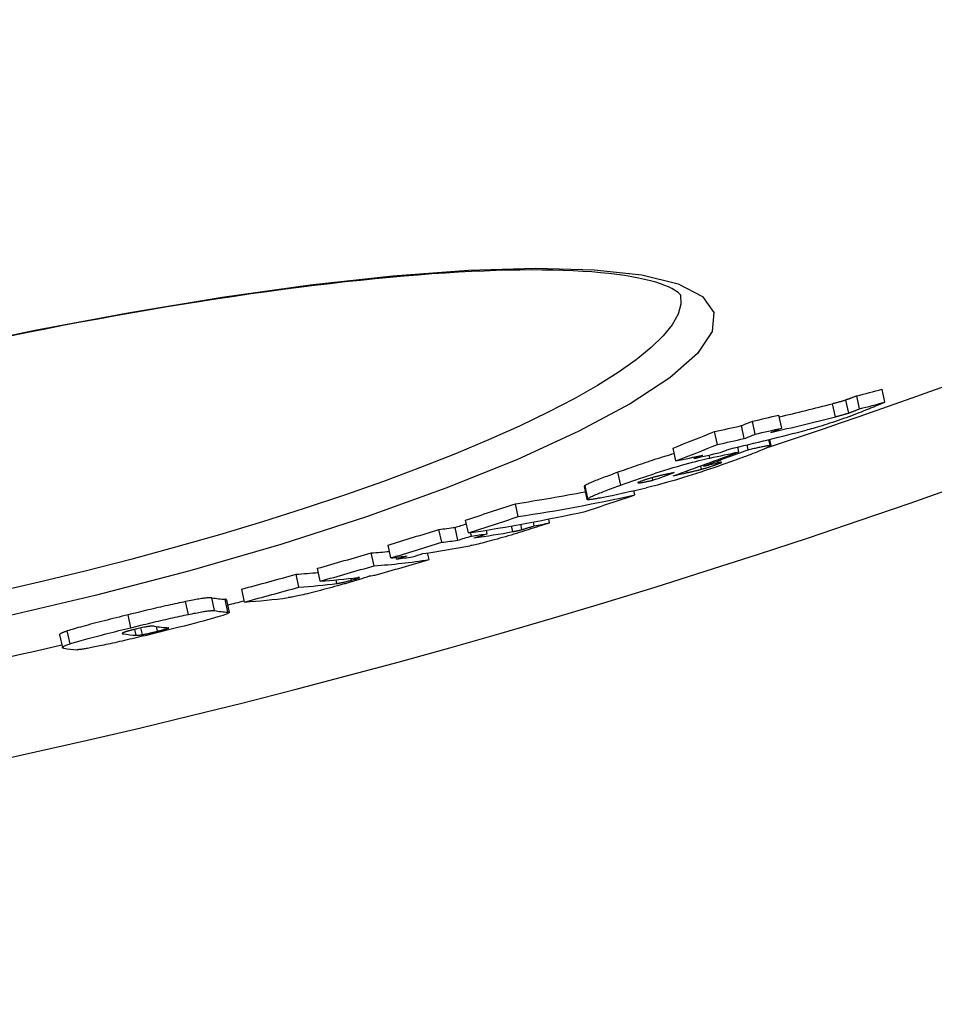
# Model space of a CAD drawing. Extents: x 829 to 6037, y 10376 to 12875.
# Drawn here: x 2199 to 2269, y 10972 to 11047 of the extents above; entities that cross this region are included whole.
import ezdxf

# ---------------------------------------------------------------- set-up
doc = ezdxf.new("R2010")
doc.units = 0
doc.layers.add('VIDITELNÁ__ISO_', color=7, linetype='CONTINUOUS')
doc.layers.add('VIDITELNÁ_TENKÁ__ISO_', color=7, linetype='CONTINUOUS')

msp = doc.modelspace()

# ---------------------------------------------------------------- linework, layer by layer
at = {"layer": 'VIDITELNÁ__ISO_'}
for p, q in [((2264.943, 11018.025), (2264.724, 11019.01)), ((2263.019, 11017.517), (2262.8, 11018.502)), ((2257.092, 11016.052), (2256.874, 11017.037)), ((2255.081, 11015.59), (2254.863, 11016.575)), ((2252.2, 11014.8), (2251.982, 11015.784)), ((2254.245, 11015.253), (2254.027, 11016.237)), ((2256.15, 11015.186), (2256.254, 11014.722)), ((2249.039, 11013.546), (2248.821, 11014.53)), ((2253.835, 11014.247), (2253.754, 11014.61)), ((2254.532, 11014.405), (2254.45, 11014.775)), ((2250.425, 11013.739), (2250.401, 11013.844)), ((2251.132, 11013.152), (2251.112, 11013.242)), ((2247.29, 11012.079), (2247.245, 11012.277)), ((2242.054, 11011.602), (2242.271, 11010.621)), ((2245.905, 11010.956), (2245.831, 11011.289)), ((2237.038, 11009.31), (2236.821, 11010.291)), ((2233.252, 11008.067), (2233.035, 11009.047)), ((2238.261, 11008.607), (2238.195, 11008.904)), ((2239.425, 11008.834), (2239.36, 11009.129)), ((2231.215, 11007.354), (2230.998, 11008.334)), ((2232.447, 11007.512), (2232.23, 11008.491)), ((2233.47, 11007.832), (2233.413, 11008.091)), ((2234.68, 11008.003), (2234.619, 11008.28)), ((2226.068, 11005.567), (2225.851, 11006.546)), ((2227.345, 11006.165), (2227.128, 11007.144)), ((2230.257, 11006.036), (2230.144, 11006.544)), ((2227.769, 11006.077), (2227.739, 11006.213)), ((2221.965, 11004.395), (2221.748, 11005.373)), ((2220.345, 11003.941), (2220.128, 11004.92)), ((2216.21, 11002.808), (2215.993, 11003.786)), ((2214.823, 11002.986), (2215.04, 11002.009)), ((2202.123, 11000.313), (2202.34, 10999.336))]:
    msp.add_line(p, q, dxfattribs=at)
at = {"layer": 'VIDITELNÁ__ISO_', "flags": 128}
for points in [[(2249.394, 11026.18), (2249.384, 11026.193), (2249.35, 11026.231), (2249.29, 11026.29), (2249.2, 11026.367), (2249.077, 11026.459), (2248.919, 11026.563), (2248.721, 11026.675), (2248.482, 11026.794), (2248.197, 11026.914), (2247.87, 11027.033), (2247.504, 11027.149), (2247.1, 11027.261), (2246.659, 11027.368), (2246.183, 11027.47), (2245.672, 11027.566), (2245.128, 11027.655), (2244.551, 11027.738), (2243.943, 11027.813), (2243.305, 11027.879), (2242.638, 11027.936), (2241.942, 11027.984), (2241.218, 11028.022), (2240.464, 11028.052), (2239.681, 11028.072), (2238.87, 11028.084), (2238.033, 11028.087), (2237.17, 11028.08), (2236.281, 11028.065), (2235.368, 11028.041), (2234.432, 11028.007), (2233.473, 11027.965), (2232.493, 11027.913), (2231.491, 11027.853), (2230.467, 11027.783), (2229.42, 11027.704), (2228.351, 11027.616), (2227.261, 11027.518), (2226.151, 11027.413), (2225.023, 11027.298), (2223.877, 11027.175), (2222.714, 11027.043), (2221.535, 11026.903), (2220.341, 11026.754), (2219.134, 11026.598), (2217.914, 11026.433), (2216.682, 11026.26), (2215.436, 11026.079), (2214.176, 11025.89), (2212.903, 11025.693), (2211.618, 11025.488), (2210.322, 11025.275), (2209.016, 11025.055), (2207.703, 11024.828), (2206.381, 11024.593), (2205.054, 11024.352), (2203.722, 11024.104), (2202.386, 11023.85), (2201.048, 11023.59), (2199.707, 11023.323), (2198.365, 11023.05)], [(2261.97, 11018.183), (2261.92, 11018.166), (2261.871, 11018.151), (2261.825, 11018.136), (2261.78, 11018.122), (2261.735, 11018.109), (2261.692, 11018.096), (2261.649, 11018.084), (2261.607, 11018.072), (2261.567, 11018.06), (2261.528, 11018.05), (2261.489, 11018.039), (2261.45, 11018.028), (2261.41, 11018.017), (2261.37, 11018.006), (2261.33, 11017.995), (2261.289, 11017.985), (2261.249, 11017.974), (2261.208, 11017.963), (2261.168, 11017.953), (2261.127, 11017.942), (2261.087, 11017.932), (2261.047, 11017.921), (2261.007, 11017.911), (2260.967, 11017.901)], [(2262.8, 11018.502), (2262.746, 11018.48), (2262.693, 11018.459), (2262.643, 11018.439), (2262.596, 11018.42), (2262.55, 11018.402), (2262.506, 11018.385), (2262.465, 11018.369), (2262.425, 11018.353), (2262.387, 11018.338), (2262.35, 11018.324), (2262.315, 11018.311), (2262.282, 11018.298), (2262.25, 11018.286), (2262.219, 11018.274), (2262.19, 11018.263), (2262.161, 11018.252), (2262.134, 11018.242), (2262.107, 11018.232), (2262.082, 11018.223), (2262.058, 11018.214), (2262.034, 11018.205), (2262.012, 11018.197), (2261.99, 11018.19), (2261.97, 11018.183)], [(2264.943, 11018.025), (2264.92, 11018.013), (2264.891, 11017.999), (2264.856, 11017.983), (2264.817, 11017.965), (2264.773, 11017.945), (2264.724, 11017.924), (2264.671, 11017.901), (2264.615, 11017.876), (2264.555, 11017.851), (2264.492, 11017.824), (2264.427, 11017.797), (2264.359, 11017.768), (2264.288, 11017.739), (2264.216, 11017.709), (2264.143, 11017.679), (2264.068, 11017.648), (2263.992, 11017.617), (2263.916, 11017.585), (2263.839, 11017.554), (2263.763, 11017.523), (2263.687, 11017.492), (2263.612, 11017.462), (2263.538, 11017.432), (2263.466, 11017.403)], [(2263.466, 11017.403), (2263.302, 11017.337), (2263.132, 11017.27), (2262.957, 11017.201), (2262.777, 11017.132), (2262.592, 11017.061), (2262.402, 11016.989), (2262.206, 11016.916), (2262.004, 11016.843), (2261.8, 11016.769), (2261.593, 11016.696), (2261.384, 11016.624), (2261.172, 11016.552), (2260.962, 11016.481), (2260.756, 11016.414), (2260.556, 11016.35), (2260.36, 11016.289), (2260.169, 11016.23), (2259.985, 11016.175), (2259.809, 11016.124), (2259.641, 11016.075), (2259.479, 11016.03), (2259.324, 11015.988), (2259.176, 11015.948), (2259.034, 11015.911)], [(2261.186, 11016.916), (2261.225, 11016.926), (2261.265, 11016.937), (2261.305, 11016.947), (2261.345, 11016.957), (2261.386, 11016.968), (2261.426, 11016.978), (2261.467, 11016.989), (2261.508, 11017), (2261.548, 11017.011), (2261.588, 11017.022), (2261.628, 11017.032), (2261.668, 11017.043), (2261.708, 11017.054), (2261.747, 11017.065), (2261.785, 11017.076), (2261.825, 11017.087), (2261.867, 11017.099), (2261.91, 11017.112), (2261.954, 11017.124), (2261.998, 11017.138), (2262.043, 11017.151), (2262.09, 11017.166), (2262.138, 11017.182), (2262.188, 11017.198)], [(2262.188, 11017.198), (2262.208, 11017.205), (2262.229, 11017.212), (2262.251, 11017.22), (2262.274, 11017.228), (2262.298, 11017.237), (2262.323, 11017.246), (2262.349, 11017.256), (2262.376, 11017.266), (2262.404, 11017.277), (2262.433, 11017.288), (2262.464, 11017.299), (2262.496, 11017.311), (2262.529, 11017.324), (2262.564, 11017.338), (2262.601, 11017.352), (2262.639, 11017.367), (2262.679, 11017.382), (2262.721, 11017.399), (2262.765, 11017.416), (2262.811, 11017.434), (2262.859, 11017.453), (2262.91, 11017.474), (2262.963, 11017.495), (2263.019, 11017.517)], [(2248.914, 11014.109), (2248.733, 11014.056), (2248.547, 11014), (2248.36, 11013.943), (2248.171, 11013.885), (2247.983, 11013.826), (2247.794, 11013.767), (2247.606, 11013.707), (2247.418, 11013.646), (2247.23, 11013.585), (2247.042, 11013.524), (2246.856, 11013.462), (2246.672, 11013.4), (2246.489, 11013.339), (2246.308, 11013.277), (2246.13, 11013.216), (2245.954, 11013.156), (2245.78, 11013.096), (2245.608, 11013.036), (2245.438, 11012.976), (2245.269, 11012.917), (2245.103, 11012.858), (2244.939, 11012.799), (2244.777, 11012.741), (2244.617, 11012.684)], [(2256.22, 11014.738), (2256.243, 11014.732), (2256.253, 11014.722), (2256.25, 11014.708), (2256.232, 11014.689), (2256.2, 11014.665), (2256.154, 11014.637), (2256.094, 11014.604), (2256.021, 11014.568), (2255.936, 11014.528), (2255.839, 11014.485), (2255.73, 11014.438), (2255.612, 11014.388), (2255.485, 11014.336), (2255.35, 11014.281), (2255.208, 11014.225), (2255.059, 11014.166), (2254.904, 11014.107), (2254.743, 11014.046), (2254.578, 11013.983), (2254.407, 11013.919), (2254.233, 11013.854), (2254.055, 11013.789), (2253.875, 11013.723), (2253.693, 11013.657)], [(2254.532, 11014.405), (2254.625, 11014.426), (2254.717, 11014.447), (2254.81, 11014.467), (2254.902, 11014.488), (2254.994, 11014.509), (2255.085, 11014.529), (2255.175, 11014.549), (2255.263, 11014.568), (2255.349, 11014.587), (2255.434, 11014.604), (2255.515, 11014.622), (2255.594, 11014.638), (2255.67, 11014.654), (2255.743, 11014.668), (2255.812, 11014.682), (2255.878, 11014.694), (2255.939, 11014.705), (2255.996, 11014.715), (2256.048, 11014.723), (2256.095, 11014.73), (2256.136, 11014.735), (2256.171, 11014.738), (2256.199, 11014.739), (2256.22, 11014.738)], [(2244.835, 11011.702), (2245.111, 11011.801), (2245.394, 11011.902), (2245.684, 11012.004), (2245.979, 11012.107), (2246.279, 11012.211), (2246.586, 11012.316), (2246.9, 11012.422), (2247.219, 11012.528), (2247.542, 11012.633), (2247.866, 11012.738), (2248.191, 11012.841), (2248.516, 11012.941), (2248.839, 11013.039), (2249.153, 11013.132), (2249.456, 11013.22), (2249.749, 11013.302), (2250.031, 11013.38), (2250.3, 11013.451), (2250.555, 11013.517), (2250.795, 11013.576), (2251.022, 11013.631), (2251.236, 11013.681), (2251.438, 11013.726), (2251.627, 11013.767)], [(2253.693, 11013.657), (2253.412, 11013.555), (2253.124, 11013.452), (2252.83, 11013.348), (2252.531, 11013.243), (2252.226, 11013.137), (2251.914, 11013.029), (2251.596, 11012.921), (2251.272, 11012.813), (2250.944, 11012.704), (2250.614, 11012.597), (2250.284, 11012.49), (2249.954, 11012.386), (2249.625, 11012.284), (2249.304, 11012.186), (2248.995, 11012.094), (2248.696, 11012.007), (2248.408, 11011.924), (2248.133, 11011.848), (2247.874, 11011.777), (2247.629, 11011.713), (2247.398, 11011.653), (2247.181, 11011.599), (2246.976, 11011.55), (2246.784, 11011.505)], [(2252.133, 11013.282), (2252.196, 11013.305), (2252.256, 11013.327), (2252.311, 11013.348), (2252.361, 11013.368), (2252.405, 11013.386), (2252.443, 11013.402), (2252.473, 11013.416), (2252.495, 11013.427), (2252.51, 11013.436), (2252.517, 11013.443), (2252.518, 11013.448), (2252.512, 11013.451), (2252.5, 11013.452), (2252.483, 11013.451), (2252.462, 11013.448), (2252.438, 11013.445), (2252.409, 11013.44), (2252.378, 11013.434), (2252.343, 11013.428), (2252.307, 11013.42), (2252.268, 11013.412), (2252.227, 11013.403), (2252.185, 11013.393), (2252.142, 11013.383)], [(2244.617, 11012.684), (2244.473, 11012.632), (2244.329, 11012.58), (2244.188, 11012.528), (2244.048, 11012.477), (2243.911, 11012.426), (2243.776, 11012.376), (2243.644, 11012.327), (2243.515, 11012.278), (2243.39, 11012.23), (2243.268, 11012.184), (2243.15, 11012.138), (2243.037, 11012.093), (2242.928, 11012.05), (2242.824, 11012.008), (2242.726, 11011.967), (2242.633, 11011.928), (2242.546, 11011.891), (2242.465, 11011.855), (2242.391, 11011.821), (2242.323, 11011.788), (2242.263, 11011.758), (2242.21, 11011.73), (2242.164, 11011.705), (2242.127, 11011.681)], [(2248.9, 11012.66), (2248.855, 11012.65), (2248.809, 11012.64), (2248.762, 11012.63), (2248.715, 11012.62), (2248.668, 11012.61), (2248.62, 11012.6), (2248.572, 11012.589), (2248.523, 11012.579), (2248.475, 11012.568), (2248.426, 11012.558), (2248.378, 11012.547), (2248.33, 11012.537), (2248.282, 11012.526), (2248.234, 11012.516), (2248.186, 11012.505), (2248.134, 11012.494), (2248.079, 11012.482), (2248.023, 11012.469), (2247.965, 11012.456), (2247.908, 11012.443), (2247.85, 11012.43), (2247.794, 11012.417), (2247.74, 11012.404), (2247.689, 11012.392)], [(2249.907, 11012.657), (2249.947, 11012.666), (2249.988, 11012.675), (2250.03, 11012.685), (2250.072, 11012.695), (2250.116, 11012.705), (2250.159, 11012.715), (2250.204, 11012.725), (2250.248, 11012.736), (2250.293, 11012.746), (2250.337, 11012.757), (2250.382, 11012.767), (2250.426, 11012.778), (2250.471, 11012.789), (2250.514, 11012.799), (2250.559, 11012.81), (2250.605, 11012.821), (2250.651, 11012.833), (2250.698, 11012.845), (2250.746, 11012.856), (2250.793, 11012.868), (2250.84, 11012.88), (2250.886, 11012.892), (2250.932, 11012.905), (2250.976, 11012.916)], [(2250.976, 11012.916), (2251.017, 11012.928), (2251.059, 11012.939), (2251.102, 11012.951), (2251.146, 11012.964), (2251.192, 11012.977), (2251.238, 11012.99), (2251.285, 11013.004), (2251.334, 11013.018), (2251.383, 11013.033), (2251.433, 11013.048), (2251.484, 11013.064), (2251.536, 11013.08), (2251.589, 11013.097), (2251.641, 11013.113), (2251.693, 11013.13), (2251.745, 11013.147), (2251.796, 11013.164), (2251.848, 11013.182), (2251.898, 11013.199), (2251.947, 11013.216), (2251.996, 11013.233), (2252.043, 11013.249), (2252.088, 11013.266), (2252.133, 11013.282)], [(2246.49, 11012.039), (2246.442, 11012.021), (2246.398, 11012.005), (2246.355, 11011.989), (2246.316, 11011.973), (2246.28, 11011.959), (2246.248, 11011.945), (2246.22, 11011.933), (2246.196, 11011.922), (2246.177, 11011.912), (2246.161, 11011.903), (2246.149, 11011.895), (2246.142, 11011.889), (2246.138, 11011.883), (2246.137, 11011.879), (2246.139, 11011.876), (2246.145, 11011.873), (2246.152, 11011.871), (2246.162, 11011.87), (2246.175, 11011.87), (2246.189, 11011.871), (2246.205, 11011.871), (2246.222, 11011.873), (2246.241, 11011.875), (2246.261, 11011.877)], [(2246.261, 11011.877), (2246.287, 11011.881), (2246.316, 11011.885), (2246.348, 11011.89), (2246.383, 11011.896), (2246.421, 11011.903), (2246.46, 11011.91), (2246.501, 11011.917), (2246.543, 11011.925), (2246.586, 11011.934), (2246.63, 11011.942), (2246.674, 11011.951), (2246.718, 11011.96), (2246.763, 11011.969), (2246.809, 11011.978), (2246.856, 11011.988), (2246.904, 11011.997), (2246.952, 11012.007), (2247.001, 11012.018), (2247.05, 11012.028), (2247.098, 11012.038), (2247.147, 11012.048), (2247.195, 11012.058), (2247.243, 11012.069), (2247.29, 11012.079)], [(2247.689, 11012.392), (2247.649, 11012.382), (2247.607, 11012.372), (2247.564, 11012.361), (2247.521, 11012.35), (2247.476, 11012.339), (2247.43, 11012.327), (2247.383, 11012.314), (2247.335, 11012.302), (2247.287, 11012.288), (2247.236, 11012.275), (2247.185, 11012.26), (2247.132, 11012.245), (2247.078, 11012.23), (2247.024, 11012.213), (2246.968, 11012.197), (2246.913, 11012.18), (2246.857, 11012.163), (2246.802, 11012.145), (2246.746, 11012.127), (2246.692, 11012.109), (2246.639, 11012.091), (2246.587, 11012.073), (2246.538, 11012.056), (2246.49, 11012.039)], [(2242.127, 11011.681), (2242.12, 11011.677), (2242.114, 11011.672), (2242.108, 11011.668), (2242.103, 11011.664), (2242.097, 11011.66), (2242.092, 11011.656), (2242.088, 11011.653), (2242.083, 11011.649), (2242.079, 11011.645), (2242.076, 11011.642), (2242.072, 11011.638), (2242.069, 11011.635), (2242.066, 11011.632), (2242.063, 11011.629), (2242.061, 11011.626), (2242.059, 11011.623), (2242.057, 11011.62), (2242.056, 11011.617), (2242.055, 11011.614), (2242.054, 11011.612), (2242.053, 11011.609), (2242.053, 11011.607), (2242.053, 11011.604), (2242.054, 11011.602)], [(2242.344, 11010.7), (2242.382, 11010.723), (2242.427, 11010.749), (2242.48, 11010.777), (2242.541, 11010.807), (2242.608, 11010.839), (2242.683, 11010.873), (2242.764, 11010.909), (2242.851, 11010.947), (2242.944, 11010.986), (2243.042, 11011.026), (2243.146, 11011.068), (2243.254, 11011.112), (2243.368, 11011.156), (2243.485, 11011.202), (2243.607, 11011.249), (2243.733, 11011.296), (2243.862, 11011.345), (2243.994, 11011.394), (2244.128, 11011.444), (2244.266, 11011.495), (2244.406, 11011.546), (2244.547, 11011.598), (2244.69, 11011.65), (2244.835, 11011.702)], [(2243.31, 11010.743), (2243.22, 11010.724), (2243.131, 11010.706), (2243.046, 11010.689), (2242.964, 11010.674), (2242.885, 11010.659), (2242.81, 11010.646), (2242.738, 11010.634), (2242.671, 11010.623), (2242.608, 11010.614), (2242.549, 11010.607), (2242.496, 11010.601), (2242.447, 11010.597), (2242.404, 11010.594), (2242.366, 11010.594), (2242.335, 11010.595), (2242.309, 11010.598), (2242.29, 11010.604), (2242.277, 11010.611), (2242.271, 11010.62), (2242.272, 11010.632), (2242.28, 11010.646), (2242.294, 11010.662), (2242.316, 11010.68), (2242.344, 11010.7)], [(2239.425, 11008.834), (2239.386, 11008.82), (2239.341, 11008.805), (2239.29, 11008.788), (2239.233, 11008.769), (2239.172, 11008.749), (2239.105, 11008.727), (2239.034, 11008.704), (2238.959, 11008.68), (2238.881, 11008.654), (2238.799, 11008.628), (2238.715, 11008.601), (2238.628, 11008.573), (2238.538, 11008.545), (2238.447, 11008.516), (2238.354, 11008.487), (2238.261, 11008.457), (2238.166, 11008.427), (2238.071, 11008.398), (2237.976, 11008.368), (2237.882, 11008.338), (2237.788, 11008.309), (2237.696, 11008.28), (2237.605, 11008.252), (2237.517, 11008.224)], [(2237.517, 11008.224), (2237.317, 11008.162), (2237.113, 11008.099), (2236.906, 11008.036), (2236.698, 11007.973), (2236.487, 11007.909), (2236.275, 11007.846), (2236.06, 11007.782), (2235.845, 11007.719), (2235.632, 11007.658), (2235.422, 11007.598), (2235.216, 11007.54), (2235.013, 11007.484), (2234.818, 11007.431), (2234.634, 11007.382), (2234.46, 11007.336), (2234.296, 11007.294), (2234.142, 11007.256), (2234, 11007.221), (2233.869, 11007.191), (2233.748, 11007.163), (2233.636, 11007.139), (2233.533, 11007.117), (2233.439, 11007.098), (2233.352, 11007.082)], [(2236.617, 11008.166), (2236.641, 11008.171), (2236.665, 11008.175), (2236.69, 11008.18), (2236.714, 11008.184), (2236.739, 11008.189), (2236.765, 11008.194), (2236.791, 11008.199), (2236.816, 11008.204), (2236.843, 11008.209), (2236.869, 11008.215), (2236.895, 11008.22), (2236.922, 11008.226), (2236.949, 11008.231), (2236.976, 11008.237), (2237.003, 11008.243), (2237.031, 11008.25), (2237.062, 11008.256), (2237.094, 11008.264), (2237.127, 11008.272), (2237.161, 11008.28), (2237.197, 11008.289), (2237.236, 11008.299), (2237.278, 11008.31), (2237.324, 11008.322)], [(2237.324, 11008.322), (2237.343, 11008.328), (2237.363, 11008.333), (2237.386, 11008.34), (2237.409, 11008.347), (2237.435, 11008.354), (2237.461, 11008.362), (2237.489, 11008.37), (2237.519, 11008.379), (2237.55, 11008.388), (2237.582, 11008.398), (2237.616, 11008.408), (2237.652, 11008.419), (2237.69, 11008.431), (2237.73, 11008.443), (2237.771, 11008.456), (2237.815, 11008.469), (2237.862, 11008.483), (2237.91, 11008.498), (2237.962, 11008.514), (2238.016, 11008.531), (2238.072, 11008.548), (2238.132, 11008.567), (2238.195, 11008.587), (2238.261, 11008.607)], [(2223.233, 11004.221), (2223.254, 11004.224), (2223.276, 11004.227), (2223.3, 11004.23), (2223.325, 11004.234), (2223.351, 11004.238), (2223.378, 11004.243), (2223.407, 11004.248), (2223.438, 11004.253), (2223.47, 11004.259), (2223.505, 11004.266), (2223.543, 11004.273), (2223.584, 11004.282), (2223.628, 11004.291), (2223.675, 11004.301), (2223.725, 11004.313), (2223.78, 11004.326), (2223.839, 11004.34), (2223.904, 11004.356), (2223.971, 11004.373), (2224.042, 11004.391), (2224.115, 11004.41), (2224.19, 11004.43), (2224.263, 11004.45), (2224.336, 11004.471)], [(2224.974, 11004.537), (2224.923, 11004.521), (2224.871, 11004.504), (2224.816, 11004.487), (2224.76, 11004.47), (2224.702, 11004.452), (2224.642, 11004.433), (2224.581, 11004.414), (2224.517, 11004.395), (2224.451, 11004.375), (2224.383, 11004.355), (2224.314, 11004.334), (2224.242, 11004.313), (2224.168, 11004.291), (2224.093, 11004.27), (2224.017, 11004.248), (2223.939, 11004.225), (2223.86, 11004.203), (2223.78, 11004.18), (2223.699, 11004.157), (2223.616, 11004.133), (2223.532, 11004.11), (2223.447, 11004.086), (2223.361, 11004.062), (2223.274, 11004.038)], [(2224.336, 11004.471), (2224.417, 11004.493), (2224.496, 11004.516), (2224.571, 11004.538), (2224.641, 11004.559), (2224.704, 11004.578), (2224.761, 11004.596), (2224.811, 11004.612), (2224.852, 11004.626), (2224.885, 11004.638), (2224.911, 11004.648), (2224.931, 11004.657), (2224.944, 11004.664), (2224.952, 11004.669), (2224.955, 11004.674), (2224.954, 11004.677), (2224.95, 11004.679), (2224.942, 11004.68), (2224.93, 11004.681), (2224.917, 11004.681), (2224.9, 11004.68), (2224.882, 11004.678), (2224.862, 11004.676), (2224.84, 11004.674), (2224.817, 11004.671)], [(2223.274, 11004.038), (2223.064, 11003.98), (2222.852, 11003.922), (2222.637, 11003.864), (2222.421, 11003.806), (2222.205, 11003.748), (2221.991, 11003.692), (2221.778, 11003.637), (2221.573, 11003.584), (2221.375, 11003.534), (2221.185, 11003.487), (2221.003, 11003.443), (2220.832, 11003.402), (2220.673, 11003.365), (2220.526, 11003.331), (2220.389, 11003.301), (2220.263, 11003.274), (2220.144, 11003.249), (2220.034, 11003.227), (2219.932, 11003.207), (2219.836, 11003.189), (2219.748, 11003.174), (2219.667, 11003.16), (2219.592, 11003.149), (2219.523, 11003.139)], [(2211.713, 11002.84), (2211.558, 11002.808), (2211.398, 11002.775), (2211.235, 11002.74), (2211.067, 11002.704), (2210.896, 11002.667), (2210.721, 11002.628), (2210.544, 11002.589), (2210.364, 11002.549), (2210.182, 11002.507), (2209.998, 11002.465), (2209.812, 11002.423), (2209.625, 11002.379), (2209.437, 11002.335), (2209.247, 11002.291), (2209.057, 11002.246), (2208.866, 11002.201), (2208.675, 11002.155), (2208.483, 11002.109), (2208.291, 11002.063), (2208.1, 11002.017), (2207.908, 11001.97), (2207.718, 11001.924), (2207.527, 11001.877), (2207.338, 11001.831)], [(2213.713, 11003.131), (2213.688, 11003.135), (2213.659, 11003.137), (2213.626, 11003.138), (2213.589, 11003.138), (2213.547, 11003.137), (2213.5, 11003.135), (2213.448, 11003.131), (2213.391, 11003.126), (2213.329, 11003.12), (2213.261, 11003.112), (2213.188, 11003.103), (2213.109, 11003.092), (2213.024, 11003.08), (2212.933, 11003.066), (2212.836, 11003.051), (2212.734, 11003.034), (2212.625, 11003.015), (2212.511, 11002.995), (2212.391, 11002.973), (2212.265, 11002.949), (2212.135, 11002.924), (2211.999, 11002.898), (2211.859, 11002.869), (2211.713, 11002.84)], [(2214.823, 11002.986), (2214.823, 11002.988), (2214.822, 11002.99), (2214.821, 11002.992), (2214.819, 11002.993), (2214.817, 11002.995), (2214.815, 11002.997), (2214.813, 11002.998), (2214.81, 11003), (2214.807, 11003.001), (2214.804, 11003.002), (2214.8, 11003.004), (2214.796, 11003.005), (2214.792, 11003.006), (2214.788, 11003.007), (2214.783, 11003.008), (2214.778, 11003.009), (2214.773, 11003.01), (2214.767, 11003.011), (2214.761, 11003.012), (2214.756, 11003.012), (2214.749, 11003.013), (2214.743, 11003.013), (2214.736, 11003.014), (2214.729, 11003.015)], [(2211.93, 11001.862), (2212.076, 11001.891), (2212.216, 11001.92), (2212.352, 11001.946), (2212.482, 11001.971), (2212.608, 11001.995), (2212.728, 11002.017), (2212.842, 11002.037), (2212.951, 11002.056), (2213.053, 11002.073), (2213.15, 11002.088), (2213.241, 11002.102), (2213.326, 11002.114), (2213.405, 11002.125), (2213.478, 11002.134), (2213.546, 11002.142), (2213.608, 11002.148), (2213.665, 11002.153), (2213.717, 11002.157), (2213.763, 11002.159), (2213.806, 11002.16), (2213.843, 11002.16), (2213.876, 11002.159), (2213.905, 11002.157), (2213.929, 11002.154)], [(2207.338, 11001.831), (2207.11, 11001.775), (2206.883, 11001.719), (2206.656, 11001.662), (2206.43, 11001.606), (2206.205, 11001.55), (2205.981, 11001.494), (2205.76, 11001.438), (2205.541, 11001.383), (2205.324, 11001.327), (2205.11, 11001.272), (2204.898, 11001.218), (2204.69, 11001.164), (2204.487, 11001.11), (2204.287, 11001.057), (2204.094, 11001.005), (2203.907, 11000.954), (2203.727, 11000.905), (2203.554, 11000.856), (2203.389, 11000.809), (2203.233, 11000.764), (2203.088, 11000.721), (2202.953, 11000.679), (2202.828, 11000.64), (2202.715, 11000.603)], [(2207.555, 11000.853), (2207.744, 11000.899), (2207.934, 11000.946), (2208.125, 11000.992), (2208.317, 11001.039), (2208.508, 11001.085), (2208.7, 11001.131), (2208.892, 11001.177), (2209.083, 11001.223), (2209.274, 11001.268), (2209.464, 11001.313), (2209.653, 11001.357), (2209.842, 11001.401), (2210.029, 11001.445), (2210.215, 11001.487), (2210.399, 11001.529), (2210.581, 11001.571), (2210.76, 11001.611), (2210.938, 11001.65), (2211.112, 11001.689), (2211.284, 11001.726), (2211.451, 11001.762), (2211.615, 11001.797), (2211.775, 11001.83), (2211.93, 11001.862)], [(2214.946, 11002.037), (2214.993, 11002.032), (2215.024, 11002.023), (2215.039, 11002.011), (2215.036, 11001.994), (2215.012, 11001.973), (2214.968, 11001.947), (2214.901, 11001.916), (2214.809, 11001.879), (2214.693, 11001.837), (2214.548, 11001.789), (2214.374, 11001.733), (2214.169, 11001.671), (2213.932, 11001.601), (2213.667, 11001.526), (2213.377, 11001.445), (2213.062, 11001.36), (2212.724, 11001.269), (2212.367, 11001.175), (2211.996, 11001.079), (2211.615, 11000.981), (2211.225, 11000.882), (2210.828, 11000.782), (2210.426, 11000.682), (2210.022, 11000.582)], [(2202.715, 11000.603), (2202.657, 11000.584), (2202.603, 11000.565), (2202.552, 11000.547), (2202.505, 11000.53), (2202.461, 11000.514), (2202.42, 11000.498), (2202.383, 11000.483), (2202.348, 11000.469), (2202.317, 11000.455), (2202.288, 11000.442), (2202.262, 11000.429), (2202.238, 11000.417), (2202.217, 11000.406), (2202.198, 11000.395), (2202.182, 11000.385), (2202.168, 11000.375), (2202.156, 11000.366), (2202.146, 11000.357), (2202.137, 11000.349), (2202.131, 11000.341), (2202.127, 11000.333), (2202.124, 11000.326), (2202.123, 11000.32), (2202.123, 11000.313)], [(2202.931, 10999.625), (2203.045, 10999.663), (2203.17, 10999.702), (2203.305, 10999.743), (2203.45, 10999.786), (2203.606, 10999.831), (2203.771, 10999.878), (2203.943, 10999.927), (2204.124, 10999.976), (2204.311, 11000.027), (2204.504, 11000.079), (2204.703, 11000.132), (2204.907, 11000.186), (2205.115, 11000.24), (2205.327, 11000.295), (2205.541, 11000.35), (2205.758, 11000.405), (2205.977, 11000.46), (2206.198, 11000.516), (2206.421, 11000.572), (2206.647, 11000.628), (2206.873, 11000.684), (2207.1, 11000.741), (2207.327, 11000.797), (2207.555, 11000.853)], [(2210.022, 11000.582), (2209.826, 11000.534), (2209.629, 11000.486), (2209.431, 11000.437), (2209.233, 11000.389), (2209.034, 11000.341), (2208.836, 11000.293), (2208.637, 11000.245), (2208.439, 11000.198), (2208.241, 11000.151), (2208.044, 11000.104), (2207.847, 11000.058), (2207.652, 11000.012), (2207.458, 10999.967), (2207.266, 10999.922), (2207.075, 10999.878), (2206.887, 10999.835), (2206.701, 10999.793), (2206.518, 10999.752), (2206.337, 10999.711), (2206.16, 10999.672), (2205.987, 10999.634), (2205.819, 10999.597), (2205.654, 10999.561), (2205.494, 10999.527)], [(2208.003, 11000.76), (2207.957, 11000.749), (2207.91, 11000.737), (2207.863, 11000.726), (2207.817, 11000.714), (2207.771, 11000.703), (2207.725, 11000.691), (2207.679, 11000.679), (2207.635, 11000.668), (2207.59, 11000.657), (2207.547, 11000.645), (2207.504, 11000.634), (2207.462, 11000.623), (2207.421, 11000.612), (2207.381, 11000.601), (2207.342, 11000.59), (2207.305, 11000.58), (2207.269, 11000.57), (2207.235, 11000.56), (2207.203, 11000.551), (2207.172, 11000.542), (2207.144, 11000.533), (2207.118, 11000.525), (2207.093, 11000.517), (2207.071, 11000.509)], [(2209.328, 11000.964), (2209.312, 11000.966), (2209.296, 11000.968), (2209.277, 11000.97), (2209.257, 11000.971), (2209.234, 11000.971), (2209.21, 11000.972), (2209.184, 11000.971), (2209.155, 11000.97), (2209.124, 11000.969), (2209.09, 11000.966), (2209.052, 11000.963), (2209.01, 11000.959), (2208.963, 11000.953), (2208.911, 11000.946), (2208.853, 11000.938), (2208.79, 11000.928), (2208.719, 11000.916), (2208.639, 11000.901), (2208.55, 11000.884), (2208.453, 11000.864), (2208.347, 11000.841), (2208.235, 11000.816), (2208.119, 11000.789), (2208.003, 11000.76)], [(2208.437, 11000.323), (2208.467, 11000.329), (2208.5, 11000.336), (2208.535, 11000.342), (2208.572, 11000.35), (2208.611, 11000.358), (2208.652, 11000.367), (2208.696, 11000.376), (2208.741, 11000.386), (2208.787, 11000.396), (2208.835, 11000.407), (2208.885, 11000.418), (2208.936, 11000.43), (2208.989, 11000.442), (2209.042, 11000.454), (2209.095, 11000.467), (2209.149, 11000.48), (2209.204, 11000.493), (2209.259, 11000.506), (2209.314, 11000.519), (2209.369, 11000.532), (2209.425, 11000.546), (2209.48, 11000.559), (2209.535, 11000.573), (2209.59, 11000.586)], [(2209.59, 11000.586), (2209.628, 11000.596), (2209.666, 11000.605), (2209.703, 11000.614), (2209.739, 11000.623), (2209.775, 11000.633), (2209.81, 11000.642), (2209.844, 11000.65), (2209.878, 11000.659), (2209.91, 11000.668), (2209.941, 11000.676), (2209.971, 11000.684), (2210, 11000.692), (2210.028, 11000.7), (2210.055, 11000.707), (2210.08, 11000.714), (2210.105, 11000.721), (2210.128, 11000.728), (2210.15, 11000.734), (2210.171, 11000.74), (2210.191, 11000.746), (2210.21, 11000.752), (2210.229, 11000.758), (2210.246, 11000.763), (2210.262, 11000.768)], [(2210.262, 11000.768), (2210.283, 11000.775), (2210.303, 11000.781), (2210.321, 11000.788), (2210.337, 11000.793), (2210.353, 11000.799), (2210.367, 11000.804), (2210.38, 11000.809), (2210.391, 11000.813), (2210.402, 11000.818), (2210.411, 11000.821), (2210.418, 11000.825), (2210.425, 11000.829), (2210.43, 11000.832), (2210.435, 11000.835), (2210.438, 11000.837), (2210.44, 11000.839), (2210.441, 11000.842), (2210.44, 11000.843), (2210.439, 11000.845), (2210.437, 11000.846), (2210.434, 11000.847), (2210.43, 11000.848), (2210.425, 11000.849), (2210.419, 11000.849)], [(2207.071, 11000.509), (2207.037, 11000.498), (2207.009, 11000.487), (2206.985, 11000.477), (2206.964, 11000.468), (2206.948, 11000.46), (2206.934, 11000.453), (2206.923, 11000.446), (2206.914, 11000.44), (2206.908, 11000.434), (2206.903, 11000.429), (2206.9, 11000.424), (2206.898, 11000.42), (2206.898, 11000.416), (2206.9, 11000.412), (2206.902, 11000.408), (2206.906, 11000.405), (2206.91, 11000.402), (2206.916, 11000.399), (2206.923, 11000.396), (2206.93, 11000.394), (2206.938, 11000.392), (2206.947, 11000.39), (2206.956, 11000.388), (2206.965, 11000.386)], [(2207.96, 11000.276), (2207.97, 11000.275), (2207.981, 11000.275), (2207.993, 11000.274), (2208.005, 11000.274), (2208.018, 11000.274), (2208.031, 11000.274), (2208.045, 11000.274), (2208.06, 11000.275), (2208.076, 11000.276), (2208.093, 11000.277), (2208.11, 11000.278), (2208.128, 11000.279), (2208.147, 11000.281), (2208.167, 11000.283), (2208.188, 11000.285), (2208.21, 11000.288), (2208.233, 11000.291), (2208.258, 11000.294), (2208.284, 11000.298), (2208.312, 11000.302), (2208.341, 11000.306), (2208.371, 11000.312), (2208.403, 11000.317), (2208.437, 11000.323)], [(2202.447, 10999.287), (2202.425, 10999.291), (2202.405, 10999.295), (2202.387, 10999.3), (2202.372, 10999.306), (2202.359, 10999.313), (2202.35, 10999.32), (2202.343, 10999.328), (2202.34, 10999.337), (2202.34, 10999.346), (2202.344, 10999.357), (2202.352, 10999.368), (2202.363, 10999.381), (2202.38, 10999.394), (2202.4, 10999.409), (2202.426, 10999.424), (2202.457, 10999.441), (2202.493, 10999.459), (2202.535, 10999.478), (2202.584, 10999.499), (2202.639, 10999.521), (2202.701, 10999.545), (2202.77, 10999.57), (2202.847, 10999.597), (2202.931, 10999.625)], [(2205.494, 10999.527), (2205.346, 10999.496), (2205.203, 10999.466), (2205.065, 10999.437), (2204.932, 10999.41), (2204.804, 10999.384), (2204.681, 10999.36), (2204.565, 10999.337), (2204.455, 10999.316), (2204.35, 10999.297), (2204.252, 10999.279), (2204.159, 10999.262), (2204.073, 10999.248), (2203.993, 10999.234), (2203.918, 10999.223), (2203.85, 10999.212), (2203.787, 10999.204), (2203.729, 10999.196), (2203.677, 10999.19), (2203.63, 10999.185), (2203.587, 10999.182), (2203.55, 10999.179), (2203.516, 10999.178), (2203.488, 10999.178), (2203.463, 10999.178)]]:
    msp.add_lwpolyline(points, dxfattribs=at)
at = {"layer": 'VIDITELNÁ__ISO_'}
for centre, radius, start, end in [((2070.988, 11572.178), 587.5, 288.363251, 297.380981), ((2070.988, 11572.178), 595, 246.1468, 296.348239), ((2070.988, 11572.178), 595, 246.1468, 296.348239), ((2070.988, 11572.178), 587.5, 284.180581, 284.308904), ((2258.426, 11031.178), 64, 269.99999, 331.99999), ((2070.988, 11572.178), 587.5, 281.706971, 282.914723)]:
    msp.add_arc(centre, radius, start, end, dxfattribs=at)
for centre, major_axis, ratio, start_param, end_param in [((2114.232, 11644.185), (139.21, -627.936), 0.643086, 0.023271, 0.02808), ((2113.657, 11645.139), (139.469, -629.103), 0.636989, 0.009443, 0.019636), ((2114.237, 11644.195), (139.43, -628.929), 0.643086, 0.023217, 0.028019), ((2114.437, 11645.427), (139.461, -629.068), 0.636989, 0.00241, 0.007437), ((2059.187, 11610.861), (135.881, -612.912), 0.770873, 0.127466, 0.129319), ((2113.662, 11645.148), (139.689, -630.095), 0.636989, 0.007248, 0.019588), ((2057.326, 11610.54), (135.891, -612.965), 0.770873, 0.120034, 0.127025), ((2113.619, 11645.307), (139.506, -629.272), 0.636989, 6.280335, 6.285436), ((2110.625, 11644.461), (139.803, -630.611), 0.636989, 0.006649, 0.021505), ((2059.184, 11610.87), (136.098, -613.898), 0.770873, 0.127263, 0.129113), ((2114.442, 11645.435), (139.681, -630.06), 0.636989, 0.002388, 0.007408), ((2061.005, 11611.231), (136.092, -613.876), 0.770873, 0.127703, 0.129552), ((2057.323, 11610.548), (136.109, -613.95), 0.770873, 0.119843, 0.126823), ((2113.624, 11645.316), (139.726, -630.263), 0.636989, 6.280322, 6.285416), ((2062.249, 11599.968), (133.652, -602.863), 0.838584, 0.10638, 0.116657), ((2109.965, 11644.437), (139.852, -630.834), 0.636989, 0.001511, 0.006525), ((2062.871, 11600.083), (133.649, -602.85), 0.838584, 0.109841, 0.116821), ((2110.801, 11657.684), (142.665, -643.519), 0.544773, 6.277947, 6.284238), ((2060.976, 11611.319), (136.113, -613.967), 0.770873, 0.119267, 0.120721), ((2110.586, 11644.635), (139.842, -630.785), 0.636989, 6.279731, 6.28482), ((2059.157, 11610.956), (136.118, -613.987), 0.770873, 0.118829, 0.120284), ((2107.5, 11656.88), (142.755, -643.925), 0.544773, 0.002503, 0.005386), ((2060.884, 11599.714), (133.655, -602.881), 0.838583, 0.106022, 0.10932), ((2105.926, 11656.56), (142.808, -644.167), 0.544773, 0.000257, 0.003344), ((2100.648, 11667.176), (145.252, -655.192), 0.450642, 6.252659, 6.270495), ((2102.544, 11655.848), (142.914, -644.642), 0.544773, 6.277078, 6.286964), ((2057.281, 11589.321), (131.325, -592.368), 0.892705, 0.085016, 0.092366), ((2100.649, 11667.182), (145.471, -656.178), 0.450642, 6.252695, 6.282457), ((2064.934, 11590.939), (131.619, -593.695), 0.892705, 0.087029, 0.094363), ((2096.921, 11666.366), (145.561, -656.583), 0.450642, 6.252223, 6.281967), ((2057.278, 11589.326), (131.542, -593.35), 0.892705, 0.084879, 0.092217), ((2094.263, 11672.864), (147.12, -663.617), 0.383429, 6.270958, 6.275508), ((2059.211, 11583.515), (129.981, -586.308), 0.926584, 0.070482, 0.077755), ((2093.117, 11673.516), (147.117, -663.602), 0.376088, 6.246567, 6.251408), ((2060.252, 11583.725), (130.005, -586.412), 0.926584, 0.078053, 0.079687), ((2093.137, 11673.429), (147.315, -664.494), 0.376088, 6.256208, 6.26791), ((2059.208, 11583.518), (130.199, -587.289), 0.926584, 0.070368, 0.077629), ((2093.118, 11673.52), (147.335, -664.585), 0.376088, 6.246614, 6.251447), ((2060.25, 11583.728), (130.222, -587.392), 0.926584, 0.077926, 0.079849), ((2094.141, 11673.71), (147.307, -664.459), 0.376088, 6.251553, 6.256314), ((2061.274, 11583.946), (130.241, -587.491), 0.926584, 0.078227, 0.08015), ((2063.087, 11577.295), (128.475, -579.513), 0.964186, 0.054392, 0.061846), ((2083.865, 11680.727), (149.231, -673.137), 0.265225, 6.243258, 6.250787), ((2089.299, 11672.584), (147.388, -664.825), 0.376088, 6.255806, 6.269899), ((2083.866, 11680.729), (149.448, -674.118), 0.265225, 6.243311, 6.266209), ((2066.562, 11578.052), (128.795, -580.955), 0.964186, 0.055364, 0.0628), ((2089.28, 11672.673), (147.408, -664.913), 0.376088, 6.246216, 6.251048), ((2060.244, 11583.749), (130.227, -587.413), 0.926584, 0.069154, 0.070667), ((2088.486, 11672.468), (147.416, -664.95), 0.376088, 6.250964, 6.255722), ((2061.267, 11583.967), (130.246, -587.513), 0.926584, 0.069455, 0.070968), ((2078.137, 11679.494), (149.317, -673.525), 0.265225, 6.242849, 6.252036), ((2063.085, 11577.297), (128.692, -580.492), 0.964186, 0.054303, 0.061744), ((2063.084, 11577.304), (128.477, -579.522), 0.964186, 0.043961, 0.051452), ((2079.756, 11679.851), (149.512, -674.407), 0.265225, 6.243019, 6.258552), ((2064.786, 11659.894), (146.138, -659.294), 0.442337, 0.048794, 0.051423), ((2079.769, 11679.792), (149.5, -674.349), 0.265225, 6.263509, 6.265908), ((2063.082, 11577.305), (128.694, -580.5), 0.964187, 0.043889, 0.051368), ((2078.137, 11679.496), (149.534, -674.505), 0.265225, 6.242903, 6.258629), ((2066.293, 11684.605), (151.062, -681.397), 0.11323, 6.237957, 6.250202), ((2074.01, 11678.586), (149.583, -674.724), 0.265225, 6.242607, 6.260654), ((2066.293, 11684.606), (151.279, -682.375), 0.11323, 6.238021, 6.250249), ((2061.601, 11683.577), (151.312, -682.526), 0.11323, 6.238708, 6.251864), ((2059.238, 11683.057), (151.325, -682.585), 0.11323, 6.238567, 6.250545), ((2054.666, 11682.044), (151.343, -682.667), 0.11323, 6.23899, 6.251229)]:
    msp.add_ellipse(centre, major_axis=major_axis, ratio=ratio, start_param=start_param, end_param=end_param, dxfattribs=at)
at = {"layer": 'VIDITELNÁ_TENKÁ__ISO_'}
for p, q in [((2261.186, 11016.916), (2260.967, 11017.901)), ((2262.188, 11017.198), (2261.97, 11018.183)), ((2256.22, 11014.738), (2256.122, 11015.179)), ((2251.627, 11013.767), (2251.576, 11013.999)), ((2252.133, 11013.282), (2252.112, 11013.376)), ((2244.835, 11011.702), (2244.617, 11012.684)), ((2249.907, 11012.657), (2249.877, 11012.793)), ((2250.976, 11012.916), (2250.919, 11013.172)), ((2246.261, 11011.877), (2246.246, 11011.945)), ((2242.344, 11010.7), (2242.127, 11011.681)), ((2236.617, 11008.166), (2236.521, 11008.6)), ((2237.324, 11008.322), (2237.234, 11008.727)), ((2223.233, 11004.221), (2223.173, 11004.492)), ((2224.336, 11004.471), (2224.305, 11004.609)), ((2211.93, 11001.862), (2211.713, 11002.84)), ((2213.929, 11002.154), (2213.713, 11003.131)), ((2214.946, 11002.037), (2214.729, 11003.015)), ((2207.555, 11000.853), (2207.338, 11001.831)), ((2202.931, 10999.625), (2202.715, 11000.603)), ((2207.96, 11000.276), (2207.861, 11000.725)), ((2208.437, 11000.323), (2208.323, 11000.836)), ((2209.59, 11000.586), (2209.513, 11000.937)), ((2210.262, 11000.768), (2210.242, 11000.86)), ((2206.965, 11000.386), (2206.949, 11000.461))]:
    msp.add_line(p, q, dxfattribs=at)
at = {"layer": 'VIDITELNÁ_TENKÁ__ISO_', "flags": 128}
for points in [[(2192.967, 11021.968), (2200.256, 11023.503), (2207.48, 11024.862), (2214.497, 11026.016), (2221.203, 11026.947), (2227.484, 11027.634), (2233.24, 11028.064), (2238.377, 11028.226), (2242.806, 11028.11), (2246.444, 11027.712), (2249.216, 11027.032), (2251.063, 11026.077), (2251.935, 11024.859), (2251.807, 11023.403), (2250.682, 11021.735), (2248.581, 11019.888), (2245.547, 11017.897), (2241.639, 11015.803), (2236.932, 11013.645), (2231.517, 11011.464), (2225.491, 11009.302), (2218.958, 11007.195), (2212.036, 11005.182), (2204.833, 11003.294), (2197.489, 11001.569)], [(2249.392, 11026.183), (2249.417, 11025.481), (2249.204, 11024.727), (2248.754, 11023.922), (2248.07, 11023.072), (2247.154, 11022.181), (2246.012, 11021.252), (2244.649, 11020.29), (2243.071, 11019.3), (2241.287, 11018.286), (2239.304, 11017.254), (2237.133, 11016.208), (2234.783, 11015.154), (2232.265, 11014.096), (2229.591, 11013.038), (2226.773, 11011.987), (2223.822, 11010.946), (2220.752, 11009.92), (2217.574, 11008.913), (2214.305, 11007.93), (2210.958, 11006.976), (2207.543, 11006.052), (2204.075, 11005.164), (2200.573, 11004.317), (2197.058, 11003.513)]]:
    msp.add_lwpolyline(points, dxfattribs=at)
at = {"layer": 'VIDITELNÁ_TENKÁ__ISO_'}
msp.add_arc((2070.988, 11572.178), 533.822, 232.82244, 171.86785, dxfattribs=at)

doc.saveas('drawing.dxf')
